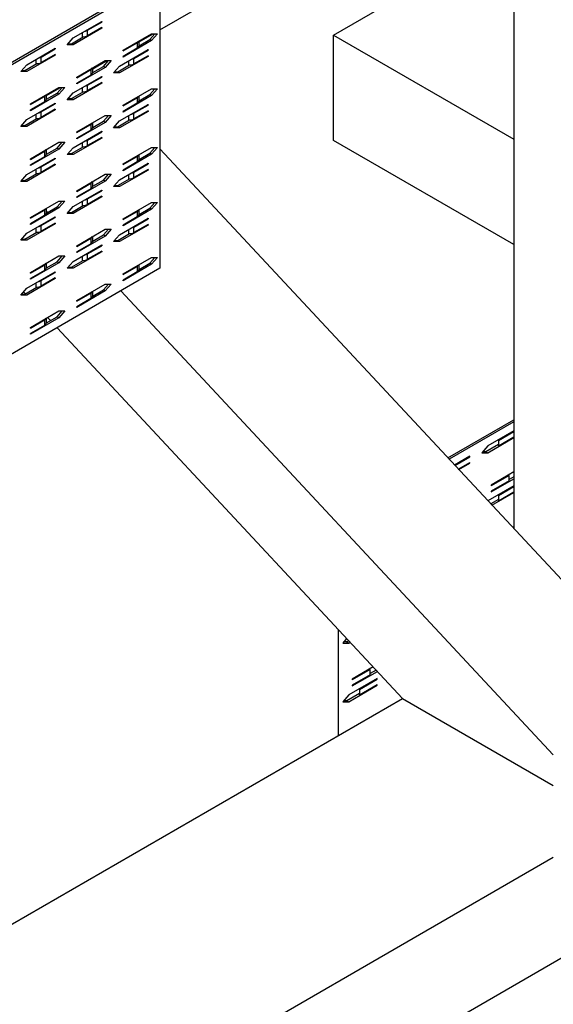
# Model space of a CAD drawing. Extents: x 1.07 to 2.94, y 0.15 to 2.33.
# Drawn here: x 1.68 to 1.99, y 0.95 to 1.52 of the extents above; entities that cross this region are included whole.
import ezdxf

# ---------------------------------------------------------------- set-up
doc = ezdxf.new("R2010")
doc.units = 0
doc.header["$LTSCALE"] = 1.5
doc.header["$MEASUREMENT"] = 0
doc.layers.add('USP-GEO', color=7, linetype='CONTINUOUS')

msp = doc.modelspace()

# ---------------------------------------------------------------- linework, layer by layer
at = {"layer": 'USP-GEO'}
for p, q in [((1.76027, 1.5143), (2.02177, 1.66528)), ((1.96599, 1.63306), (1.96599, 1.22466)), ((1.75922, 1.54456), (1.54101, 1.41858)), ((1.54206, 1.41797), (1.76027, 1.54395)), ((1.76027, 1.54395), (1.76027, 1.37589)), ((1.86122, 1.51131), (1.90268, 1.53525)), ((1.70986, 1.50967), (1.72644, 1.51924)), ((1.72644, 1.51525), (1.70986, 1.50568)), ((1.71827, 1.51412), (1.72644, 1.51884)), ((1.72644, 1.51565), (1.71827, 1.51093)), ((1.72644, 1.51884), (1.72609, 1.51904)), ((1.72644, 1.51525), (1.72609, 1.51545)), ((1.72644, 1.51924), (1.72644, 1.51884)), ((1.72644, 1.51565), (1.72644, 1.51525)), ((1.70641, 1.50568), (1.70986, 1.50967)), ((1.70881, 1.50629), (1.71571, 1.51028)), ((1.71504, 1.51266), (1.71504, 1.51029)), ((1.71827, 1.51093), (1.71827, 1.51412)), ((1.73887, 1.50249), (1.75544, 1.51206)), ((1.74818, 1.50732), (1.75639, 1.51206)), ((1.75438, 1.50868), (1.75731, 1.51206)), ((1.75544, 1.51206), (1.75889, 1.51206)), ((1.75889, 1.51206), (1.75544, 1.50807)), ((1.86122, 1.51131), (1.96588, 1.45089)), ((1.86122, 1.45007), (1.86122, 1.51131)), ((1.68293, 1.49412), (1.6995, 1.50369)), ((1.6995, 1.50329), (1.69916, 1.50349)), ((1.6995, 1.50369), (1.6995, 1.50329)), ((1.70986, 1.50568), (1.70641, 1.50568)), ((1.70694, 1.50629), (1.70881, 1.50629)), ((1.70986, 1.50568), (1.70881, 1.50629)), ((1.75544, 1.50807), (1.73887, 1.4985)), ((1.73887, 1.50209), (1.74703, 1.50681)), ((1.74703, 1.50362), (1.73887, 1.4989)), ((1.74703, 1.50681), (1.74703, 1.50362)), ((1.74817, 1.5051), (1.75438, 1.50868)), ((1.74818, 1.50521), (1.74818, 1.50787)), ((1.75544, 1.50807), (1.75438, 1.50868)), ((1.6995, 1.4997), (1.68293, 1.49013)), ((1.69134, 1.49857), (1.6995, 1.50329)), ((1.6995, 1.5001), (1.69134, 1.49538)), ((1.69134, 1.49538), (1.69134, 1.49857)), ((1.6995, 1.4997), (1.69916, 1.4999)), ((1.6995, 1.5001), (1.6995, 1.4997)), ((1.73679, 1.49332), (1.75337, 1.50289)), ((1.75337, 1.4989), (1.73679, 1.48934)), ((1.73887, 1.50209), (1.73887, 1.50249)), ((1.73887, 1.4985), (1.73887, 1.4989)), ((1.7452, 1.49777), (1.75337, 1.50249)), ((1.75337, 1.4993), (1.7452, 1.49459)), ((1.7452, 1.49459), (1.7452, 1.49777)), ((1.75337, 1.50249), (1.75302, 1.50269)), ((1.75337, 1.4989), (1.75302, 1.4991)), ((1.75337, 1.50289), (1.75337, 1.50249)), ((1.75337, 1.4993), (1.75337, 1.4989)), ((1.67948, 1.49013), (1.68293, 1.49412)), ((1.68188, 1.49074), (1.68878, 1.49473)), ((1.68811, 1.49711), (1.68811, 1.49474)), ((1.71193, 1.48694), (1.72851, 1.49651)), ((1.72851, 1.49252), (1.71193, 1.48296)), ((1.72124, 1.48955), (1.72745, 1.49313)), ((1.72125, 1.49177), (1.72946, 1.49651)), ((1.72125, 1.48966), (1.72125, 1.49232)), ((1.72745, 1.49313), (1.73038, 1.49651)), ((1.72851, 1.49252), (1.72745, 1.49313)), ((1.72851, 1.49651), (1.73196, 1.49651)), ((1.73196, 1.49651), (1.72851, 1.49252)), ((1.73334, 1.48934), (1.73679, 1.49332)), ((1.73574, 1.48994), (1.74264, 1.49393)), ((1.74197, 1.49631), (1.74197, 1.49394)), ((1.68293, 1.49013), (1.67948, 1.49013)), ((1.68001, 1.49074), (1.68188, 1.49074)), ((1.68293, 1.49013), (1.68188, 1.49074)), ((1.70986, 1.47777), (1.72644, 1.48734)), ((1.71193, 1.48654), (1.7201, 1.49126)), ((1.7201, 1.48807), (1.71193, 1.48335)), ((1.71193, 1.48654), (1.71193, 1.48694)), ((1.71827, 1.48223), (1.72644, 1.48694)), ((1.7201, 1.49126), (1.7201, 1.48807)), ((1.72644, 1.48694), (1.72609, 1.48714)), ((1.72644, 1.48734), (1.72644, 1.48694)), ((1.73679, 1.48934), (1.73334, 1.48934)), ((1.73387, 1.48994), (1.73574, 1.48994)), ((1.73679, 1.48934), (1.73574, 1.48994)), ((1.685, 1.47139), (1.70158, 1.48096)), ((1.69432, 1.47622), (1.70253, 1.48096)), ((1.70052, 1.47759), (1.70344, 1.48096)), ((1.70158, 1.48096), (1.70503, 1.48096)), ((1.70503, 1.48096), (1.70158, 1.47698)), ((1.72644, 1.48335), (1.70986, 1.47379)), ((1.71193, 1.48296), (1.71193, 1.48335)), ((1.71504, 1.48076), (1.71504, 1.47839)), ((1.72644, 1.48375), (1.71827, 1.47904)), ((1.71827, 1.47904), (1.71827, 1.48223)), ((1.72644, 1.48335), (1.72609, 1.48355)), ((1.72644, 1.48375), (1.72644, 1.48335)), ((1.70158, 1.47698), (1.685, 1.46741)), ((1.685, 1.471), (1.69317, 1.47571)), ((1.69317, 1.47571), (1.69317, 1.47252)), ((1.69431, 1.474), (1.70052, 1.47759)), ((1.69432, 1.47412), (1.69432, 1.47677)), ((1.70158, 1.47698), (1.70052, 1.47759)), ((1.70641, 1.47379), (1.70986, 1.47777)), ((1.70881, 1.4744), (1.71571, 1.47838)), ((1.73887, 1.4706), (1.75544, 1.48017)), ((1.75544, 1.47618), (1.73887, 1.46661)), ((1.73887, 1.4702), (1.74703, 1.47492)), ((1.74703, 1.47492), (1.74703, 1.47173)), ((1.74817, 1.4732), (1.75438, 1.47679)), ((1.74818, 1.47332), (1.74818, 1.47597)), ((1.75438, 1.47679), (1.75731, 1.48017)), ((1.75544, 1.47618), (1.75438, 1.47679)), ((1.75889, 1.48017), (1.75544, 1.47618)), ((1.75544, 1.48017), (1.75889, 1.48017)), ((1.68293, 1.46222), (1.6995, 1.47179)), ((1.69317, 1.47252), (1.685, 1.46781)), ((1.685, 1.471), (1.685, 1.47139)), ((1.69134, 1.46668), (1.6995, 1.47139)), ((1.6995, 1.47139), (1.69916, 1.47159)), ((1.6995, 1.47179), (1.6995, 1.47139)), ((1.70986, 1.47379), (1.70641, 1.47379)), ((1.70694, 1.4744), (1.70881, 1.4744)), ((1.70986, 1.47379), (1.70881, 1.4744)), ((1.73679, 1.46143), (1.75337, 1.471)), ((1.74703, 1.47173), (1.73887, 1.46701)), ((1.73887, 1.4702), (1.73887, 1.4706)), ((1.7452, 1.46588), (1.75337, 1.4706)), ((1.75337, 1.4706), (1.75302, 1.4708)), ((1.75337, 1.471), (1.75337, 1.4706)), ((1.6995, 1.46781), (1.68293, 1.45824)), ((1.685, 1.46741), (1.685, 1.46781)), ((1.68811, 1.46521), (1.68811, 1.46285)), ((1.6995, 1.46821), (1.69134, 1.46349)), ((1.69134, 1.46349), (1.69134, 1.46668)), ((1.6995, 1.46781), (1.69916, 1.46801)), ((1.6995, 1.46821), (1.6995, 1.46781)), ((1.71193, 1.45505), (1.72851, 1.46462)), ((1.72745, 1.46124), (1.73038, 1.46462)), ((1.72851, 1.46462), (1.73196, 1.46462)), ((1.73196, 1.46462), (1.72851, 1.46063)), ((1.75337, 1.46701), (1.73679, 1.45744)), ((1.73887, 1.46661), (1.73887, 1.46701)), ((1.74197, 1.46442), (1.74197, 1.46205)), ((1.75337, 1.46741), (1.7452, 1.46269)), ((1.7452, 1.46269), (1.7452, 1.46588)), ((1.75337, 1.46701), (1.75302, 1.46721)), ((1.75337, 1.46741), (1.75337, 1.46701)), ((1.67948, 1.45824), (1.68293, 1.46222)), ((1.68293, 1.45824), (1.67948, 1.45824)), ((1.68001, 1.45885), (1.68188, 1.45885)), ((1.68188, 1.45885), (1.68878, 1.46283)), ((1.68293, 1.45824), (1.68188, 1.45885)), ((1.72851, 1.46063), (1.71193, 1.45106)), ((1.71193, 1.45465), (1.7201, 1.45937)), ((1.7201, 1.45937), (1.7201, 1.45618)), ((1.72124, 1.45765), (1.72745, 1.46124)), ((1.72125, 1.45777), (1.72125, 1.46042)), ((1.72851, 1.46063), (1.72745, 1.46124)), ((1.73334, 1.45744), (1.73679, 1.46143)), ((1.73387, 1.45805), (1.73574, 1.45805)), ((1.73574, 1.45805), (1.74264, 1.46203)), ((1.73679, 1.45744), (1.73574, 1.45805)), ((1.70986, 1.44588), (1.72644, 1.45545)), ((1.7201, 1.45618), (1.71193, 1.45146)), ((1.71193, 1.45465), (1.71193, 1.45505)), ((1.71827, 1.45033), (1.72644, 1.45505)), ((1.72644, 1.45505), (1.72609, 1.45525)), ((1.72644, 1.45545), (1.72644, 1.45505)), ((1.73679, 1.45744), (1.73334, 1.45744)), ((1.685, 1.4395), (1.70158, 1.44907)), ((1.70052, 1.44569), (1.70344, 1.44907)), ((1.70503, 1.44907), (1.70158, 1.44508)), ((1.70158, 1.44907), (1.70503, 1.44907)), ((1.70881, 1.4425), (1.71571, 1.44649)), ((1.72644, 1.45146), (1.70986, 1.44189)), ((1.71193, 1.45106), (1.71193, 1.45146)), ((1.71504, 1.44887), (1.71504, 1.4465)), ((1.72644, 1.45186), (1.71827, 1.44714)), ((1.71827, 1.44714), (1.71827, 1.45033)), ((1.72644, 1.45146), (1.72609, 1.45166)), ((1.72644, 1.45186), (1.72644, 1.45146)), ((1.96588, 1.38965), (1.86122, 1.45007)), ((1.70158, 1.44508), (1.685, 1.43551)), ((1.685, 1.4391), (1.69317, 1.44382)), ((1.69317, 1.44063), (1.685, 1.43591)), ((1.69317, 1.44382), (1.69317, 1.44063)), ((1.69431, 1.44211), (1.70052, 1.44569)), ((1.69432, 1.44222), (1.69432, 1.44488)), ((1.70158, 1.44508), (1.70052, 1.44569)), ((1.70641, 1.44189), (1.70986, 1.44588)), ((1.70986, 1.44189), (1.70641, 1.44189)), ((1.70694, 1.4425), (1.70881, 1.4425)), ((1.70986, 1.44189), (1.70881, 1.4425)), ((1.73887, 1.43649), (1.75544, 1.44606)), ((1.75544, 1.44207), (1.73887, 1.4325)), ((1.73887, 1.43609), (1.74703, 1.44081)), ((1.74703, 1.44081), (1.74703, 1.43762)), ((1.74817, 1.43909), (1.75438, 1.44268)), ((1.74818, 1.43921), (1.74818, 1.44186)), ((1.75438, 1.44268), (1.75731, 1.44606)), ((1.75544, 1.44207), (1.75438, 1.44268)), ((1.75889, 1.44606), (1.75544, 1.44207)), ((1.75544, 1.44606), (1.75889, 1.44606)), ((2.01504, 1.1722), (1.76027, 1.44524)), ((1.68293, 1.43033), (1.6995, 1.4399)), ((1.6995, 1.43591), (1.68293, 1.42634)), ((1.685, 1.4391), (1.685, 1.4395)), ((1.685, 1.43551), (1.685, 1.43591)), ((1.69134, 1.43478), (1.6995, 1.4395)), ((1.6995, 1.43631), (1.69134, 1.43159)), ((1.69134, 1.43159), (1.69134, 1.43478)), ((1.6995, 1.4395), (1.69916, 1.4397)), ((1.6995, 1.43591), (1.69916, 1.43611)), ((1.6995, 1.4399), (1.6995, 1.4395)), ((1.6995, 1.43631), (1.6995, 1.43591)), ((1.73679, 1.42732), (1.75337, 1.43689)), ((1.74703, 1.43762), (1.73887, 1.4329)), ((1.73887, 1.43609), (1.73887, 1.43649)), ((1.7452, 1.43177), (1.75337, 1.43649)), ((1.75337, 1.43649), (1.75302, 1.43669)), ((1.75337, 1.43689), (1.75337, 1.43649)), ((1.67948, 1.42634), (1.68293, 1.43033)), ((1.68188, 1.42695), (1.68878, 1.43094)), ((1.68811, 1.43332), (1.68811, 1.43095)), ((1.71193, 1.42094), (1.72851, 1.43051)), ((1.72745, 1.42713), (1.73038, 1.43051)), ((1.73196, 1.43051), (1.72851, 1.42652)), ((1.72851, 1.43051), (1.73196, 1.43051)), ((1.75337, 1.4329), (1.73679, 1.42333)), ((1.73887, 1.4325), (1.73887, 1.4329)), ((1.74197, 1.43031), (1.74197, 1.42794)), ((1.75337, 1.4333), (1.7452, 1.42858)), ((1.7452, 1.42858), (1.7452, 1.43177)), ((1.75337, 1.4329), (1.75302, 1.4331)), ((1.75337, 1.4333), (1.75337, 1.4329)), ((1.68293, 1.42634), (1.67948, 1.42634)), ((1.68001, 1.42695), (1.68188, 1.42695)), ((1.68293, 1.42634), (1.68188, 1.42695)), ((1.72851, 1.42652), (1.71193, 1.41695)), ((1.71193, 1.42054), (1.7201, 1.42526)), ((1.7201, 1.42526), (1.7201, 1.42207)), ((1.72124, 1.42355), (1.72745, 1.42713)), ((1.72125, 1.42366), (1.72125, 1.42632)), ((1.72851, 1.42652), (1.72745, 1.42713)), ((1.73334, 1.42333), (1.73679, 1.42732)), ((1.73679, 1.42333), (1.73334, 1.42333)), ((1.73387, 1.42394), (1.73574, 1.42394)), ((1.73574, 1.42394), (1.74264, 1.42793)), ((1.73679, 1.42333), (1.73574, 1.42394)), ((1.70986, 1.41177), (1.72644, 1.42134)), ((1.7201, 1.42207), (1.71193, 1.41735)), ((1.71193, 1.42054), (1.71193, 1.42094)), ((1.71827, 1.41622), (1.72644, 1.42094)), ((1.72644, 1.41775), (1.71827, 1.41303)), ((1.72644, 1.42094), (1.72609, 1.42114)), ((1.72644, 1.42134), (1.72644, 1.42094)), ((1.72644, 1.41775), (1.72644, 1.41735)), ((1.685, 1.40539), (1.70158, 1.41496)), ((1.70052, 1.41158), (1.70344, 1.41496)), ((1.70503, 1.41496), (1.70158, 1.41097)), ((1.70158, 1.41496), (1.70503, 1.41496)), ((1.70881, 1.40839), (1.71571, 1.41238)), ((1.72644, 1.41735), (1.70986, 1.40778)), ((1.71193, 1.41695), (1.71193, 1.41735)), ((1.71504, 1.41476), (1.71504, 1.41239)), ((1.71827, 1.41303), (1.71827, 1.41622)), ((1.72644, 1.41735), (1.72609, 1.41755)), ((1.73887, 1.40459), (1.75544, 1.41416)), ((1.75438, 1.41078), (1.75731, 1.41416)), ((1.75889, 1.41416), (1.75544, 1.41017)), ((1.75544, 1.41416), (1.75889, 1.41416)), ((1.70158, 1.41097), (1.685, 1.4014)), ((1.685, 1.40499), (1.69317, 1.40971)), ((1.69317, 1.40652), (1.685, 1.4018)), ((1.69317, 1.40971), (1.69317, 1.40652)), ((1.69431, 1.408), (1.70052, 1.41158)), ((1.69432, 1.40811), (1.69432, 1.41077)), ((1.69502, 1.40841), (1.69432, 1.40916)), ((1.70158, 1.41097), (1.70052, 1.41158)), ((1.70641, 1.40778), (1.70986, 1.41177)), ((1.70986, 1.40778), (1.70641, 1.40778)), ((1.70694, 1.40839), (1.70881, 1.40839)), ((1.70986, 1.40778), (1.70881, 1.40839)), ((1.75544, 1.41017), (1.73887, 1.40061)), ((1.73887, 1.40419), (1.74703, 1.40891)), ((1.74703, 1.40891), (1.74703, 1.40572)), ((1.74817, 1.4072), (1.75438, 1.41078)), ((1.74818, 1.40731), (1.74818, 1.40997)), ((1.75544, 1.41017), (1.75438, 1.41078)), ((1.68293, 1.39622), (1.6995, 1.40579)), ((1.6995, 1.4018), (1.68293, 1.39223)), ((1.685, 1.40499), (1.685, 1.40539)), ((1.685, 1.4014), (1.685, 1.4018)), ((1.69134, 1.40067), (1.6995, 1.40539)), ((1.6995, 1.4022), (1.69134, 1.39748)), ((1.69134, 1.39748), (1.69134, 1.40067)), ((1.6995, 1.40539), (1.69916, 1.40559)), ((1.6995, 1.4018), (1.69916, 1.402)), ((1.6995, 1.40579), (1.6995, 1.40539)), ((1.6995, 1.4022), (1.6995, 1.4018)), ((1.73679, 1.39542), (1.75337, 1.40499)), ((1.75337, 1.40101), (1.73679, 1.39144)), ((1.74703, 1.40572), (1.73887, 1.40101)), ((1.73887, 1.40419), (1.73887, 1.40459)), ((1.73887, 1.40061), (1.73887, 1.40101)), ((1.7452, 1.39988), (1.75337, 1.40459)), ((1.75337, 1.4014), (1.7452, 1.39669)), ((1.75337, 1.40459), (1.75302, 1.40479)), ((1.75337, 1.40101), (1.75302, 1.4012)), ((1.75337, 1.40499), (1.75337, 1.40459)), ((1.75337, 1.4014), (1.75337, 1.40101)), ((1.67948, 1.39223), (1.68293, 1.39622)), ((1.68188, 1.39284), (1.68878, 1.39683)), ((1.68811, 1.39921), (1.68811, 1.39684)), ((1.71193, 1.38904), (1.72851, 1.39861)), ((1.72124, 1.39165), (1.72745, 1.39524)), ((1.72745, 1.39524), (1.73038, 1.39861)), ((1.72851, 1.39463), (1.72745, 1.39524)), ((1.72851, 1.39861), (1.73196, 1.39861)), ((1.73196, 1.39861), (1.72851, 1.39463)), ((1.73334, 1.39144), (1.73679, 1.39542)), ((1.73574, 1.39205), (1.74264, 1.39603)), ((1.74197, 1.39841), (1.74197, 1.39604)), ((1.7452, 1.39669), (1.7452, 1.39988)), ((1.68293, 1.39223), (1.67948, 1.39223)), ((1.68001, 1.39284), (1.68188, 1.39284)), ((1.68293, 1.39223), (1.68188, 1.39284)), ((1.70986, 1.37988), (1.72644, 1.38944)), ((1.72851, 1.39463), (1.71193, 1.38506)), ((1.71193, 1.38865), (1.7201, 1.39336)), ((1.7201, 1.39017), (1.71193, 1.38546)), ((1.71193, 1.38865), (1.71193, 1.38904)), ((1.71827, 1.38433), (1.72644, 1.38904)), ((1.7201, 1.39336), (1.7201, 1.39017)), ((1.72125, 1.39177), (1.72125, 1.39442)), ((1.72644, 1.38904), (1.72609, 1.38924)), ((1.72644, 1.38944), (1.72644, 1.38904)), ((1.73679, 1.39144), (1.73334, 1.39144)), ((1.73387, 1.39205), (1.73574, 1.39205)), ((1.73679, 1.39144), (1.73574, 1.39205)), ((1.72644, 1.38546), (1.70986, 1.37589)), ((1.71193, 1.38506), (1.71193, 1.38546)), ((1.72644, 1.38586), (1.71827, 1.38114)), ((1.71827, 1.38114), (1.71827, 1.38433)), ((1.72644, 1.38546), (1.72609, 1.38566)), ((1.72644, 1.38586), (1.72644, 1.38546)), ((1.685, 1.3735), (1.70158, 1.38306)), ((1.70158, 1.37908), (1.685, 1.36951)), ((1.685, 1.3731), (1.69317, 1.37781)), ((1.69317, 1.37781), (1.69317, 1.37462)), ((1.69431, 1.3761), (1.70052, 1.37969)), ((1.69432, 1.37622), (1.69432, 1.37887)), ((1.70052, 1.37969), (1.70344, 1.38306)), ((1.70158, 1.37908), (1.70052, 1.37969)), ((1.70503, 1.38306), (1.70158, 1.37908)), ((1.70158, 1.38306), (1.70503, 1.38306)), ((1.70641, 1.37589), (1.70986, 1.37988)), ((1.70881, 1.3765), (1.71571, 1.38048)), ((1.71504, 1.38286), (1.71504, 1.3805)), ((1.73887, 1.3727), (1.75544, 1.38227)), ((1.75544, 1.37828), (1.73887, 1.36871)), ((1.74817, 1.3753), (1.75438, 1.37889)), ((1.74818, 1.37542), (1.74818, 1.37807)), ((1.75438, 1.37889), (1.75731, 1.38227)), ((1.75544, 1.37828), (1.75438, 1.37889)), ((1.75544, 1.38227), (1.75889, 1.38227)), ((1.75889, 1.38227), (1.75544, 1.37828)), ((1.76027, 1.37589), (1.54206, 1.24991)), ((1.68293, 1.36433), (1.6995, 1.37389)), ((1.69317, 1.37462), (1.685, 1.36991)), ((1.685, 1.3731), (1.685, 1.3735)), ((1.69134, 1.36878), (1.6995, 1.3735)), ((1.6995, 1.3735), (1.69916, 1.3737)), ((1.6995, 1.37389), (1.6995, 1.3735)), ((1.70986, 1.37589), (1.70641, 1.37589)), ((1.70694, 1.3765), (1.70881, 1.3765)), ((1.70986, 1.37589), (1.70881, 1.3765)), ((1.73887, 1.3723), (1.74703, 1.37702)), ((1.74703, 1.37383), (1.73887, 1.36911)), ((1.73887, 1.3723), (1.73887, 1.3727)), ((1.74703, 1.37702), (1.74703, 1.37383)), ((1.6995, 1.36991), (1.68293, 1.36034)), ((1.685, 1.36951), (1.685, 1.36991)), ((1.68811, 1.36732), (1.68811, 1.36495)), ((1.6995, 1.37031), (1.69134, 1.36559)), ((1.69134, 1.36559), (1.69134, 1.36878)), ((1.6995, 1.36991), (1.69916, 1.37011)), ((1.6995, 1.37031), (1.6995, 1.36991)), ((1.71193, 1.35715), (1.72851, 1.36672)), ((1.72745, 1.36334), (1.73038, 1.36672)), ((1.72851, 1.36672), (1.73196, 1.36672)), ((1.73196, 1.36672), (1.72851, 1.36273)), ((1.73887, 1.36871), (1.73887, 1.36911)), ((1.67948, 1.36034), (1.68293, 1.36433)), ((1.68001, 1.36095), (1.68188, 1.36095)), ((1.68211, 1.36107), (1.68106, 1.36219)), ((1.68188, 1.36095), (1.68878, 1.36493)), ((1.68293, 1.36034), (1.68188, 1.36095)), ((1.72851, 1.36273), (1.71193, 1.35316)), ((1.71193, 1.35675), (1.7201, 1.36147)), ((1.7201, 1.36147), (1.7201, 1.35828)), ((1.72124, 1.35976), (1.72745, 1.36334)), ((1.72125, 1.35987), (1.72125, 1.36253)), ((1.72851, 1.36273), (1.72745, 1.36334)), ((1.98887, 1.09348), (1.73758, 1.36279)), ((1.68293, 1.36034), (1.67948, 1.36034)), ((1.7201, 1.35828), (1.71193, 1.35356)), ((1.71193, 1.35675), (1.71193, 1.35715)), ((1.685, 1.3416), (1.70158, 1.35117)), ((1.70052, 1.34779), (1.70344, 1.35117)), ((1.70158, 1.35117), (1.70503, 1.35117)), ((1.70503, 1.35117), (1.70158, 1.34718)), ((1.71193, 1.35316), (1.71193, 1.35356)), ((1.70158, 1.34718), (1.685, 1.33761)), ((1.685, 1.3412), (1.69317, 1.34592)), ((1.69317, 1.34592), (1.69317, 1.34273)), ((1.69431, 1.34421), (1.70052, 1.34779)), ((1.69432, 1.34432), (1.69432, 1.34698)), ((1.69661, 1.34552), (1.69494, 1.34732)), ((1.70158, 1.34718), (1.70052, 1.34779)), ((1.69317, 1.34273), (1.685, 1.33801)), ((1.685, 1.3412), (1.685, 1.3416)), ((1.685, 1.33761), (1.685, 1.33801)), ((1.90125, 1.12621), (1.7005, 1.34136)), ((1.92759, 1.26581), (1.96599, 1.28799)), ((1.96599, 1.28677), (1.92833, 1.26502)), ((1.96599, 1.28159), (1.95076, 1.27279)), ((1.95699, 1.27599), (1.96599, 1.28119)), ((1.95076, 1.2688), (1.96599, 1.2776)), ((1.95696, 1.27626), (1.95696, 1.27307)), ((1.95699, 1.2728), (1.96599, 1.278)), ((1.95699, 1.27599), (1.95699, 1.2728)), ((1.95076, 1.27279), (1.9473, 1.2688)), ((1.9497, 1.26941), (1.94783, 1.26941)), ((1.95696, 1.2736), (1.9497, 1.26941)), ((1.9497, 1.26941), (1.95076, 1.2688)), ((1.9404, 1.26681), (1.93147, 1.26165)), ((1.93171, 1.26139), (1.9404, 1.26641)), ((1.94005, 1.26661), (1.9404, 1.26641)), ((1.9404, 1.26641), (1.9404, 1.26681)), ((1.9473, 1.2688), (1.95076, 1.2688)), ((1.93364, 1.25932), (1.9404, 1.26322)), ((1.93389, 1.25906), (1.9404, 1.26282)), ((1.94005, 1.26302), (1.9404, 1.26282)), ((1.9404, 1.26282), (1.9404, 1.26322)), ((1.96599, 1.25766), (1.95283, 1.25006)), ((1.96317, 1.25564), (1.95283, 1.24967)), ((1.95283, 1.24608), (1.96599, 1.25368)), ((1.96317, 1.25245), (1.95283, 1.24648)), ((1.96317, 1.25245), (1.96317, 1.25564)), ((1.96599, 1.2549), (1.96317, 1.25327)), ((1.96599, 1.24969), (1.95081, 1.24093)), ((1.95283, 1.25006), (1.95283, 1.24967)), ((1.95283, 1.24648), (1.95283, 1.24608)), ((1.95699, 1.2441), (1.96599, 1.24929)), ((1.95696, 1.24171), (1.95249, 1.23913)), ((1.95323, 1.23834), (1.96599, 1.2457)), ((1.95696, 1.24437), (1.95696, 1.24118)), ((1.95699, 1.24091), (1.96599, 1.2461)), ((1.95699, 1.2441), (1.95699, 1.24091)), ((1.96599, 1.22577), (1.96532, 1.22538)), ((1.86407, 1.10474), (1.86407, 1.16605)), ((1.86879, 1.161), (1.86651, 1.15837)), ((1.86651, 1.15837), (1.86996, 1.15837)), ((1.86891, 1.15898), (1.86704, 1.15898)), ((1.87005, 1.15964), (1.86891, 1.15898)), ((1.86891, 1.15898), (1.86996, 1.15837)), ((1.86996, 1.15837), (1.87079, 1.15885)), ((1.88423, 1.14445), (1.87204, 1.13742)), ((1.88654, 1.13781), (1.86996, 1.12825)), ((1.88237, 1.14299), (1.87204, 1.13702)), ((1.87204, 1.13343), (1.88664, 1.14186)), ((1.88237, 1.1398), (1.87204, 1.13383)), ((1.88237, 1.1398), (1.88237, 1.14299)), ((1.8859, 1.14265), (1.88237, 1.14062)), ((1.88619, 1.13761), (1.88654, 1.13742)), ((1.88654, 1.13742), (1.88654, 1.13781)), ((2.2705, 1.13527), (1.52583, 0.70533)), ((1.86996, 1.12426), (1.88654, 1.13383)), ((1.87204, 1.13742), (1.87204, 1.13702)), ((1.87204, 1.13383), (1.87204, 1.13343)), ((1.8762, 1.13145), (1.88654, 1.13742)), ((1.8762, 1.12826), (1.88654, 1.13423)), ((1.88619, 1.13403), (1.88654, 1.13383)), ((1.88654, 1.13383), (1.88654, 1.13423)), ((1.40208, 0.83801), (1.90125, 1.12621)), ((1.86996, 1.12825), (1.86651, 1.12426)), ((1.87617, 1.12906), (1.86891, 1.12487)), ((1.87617, 1.13172), (1.87617, 1.12853)), ((1.8762, 1.13145), (1.8762, 1.12826)), ((1.90125, 1.12621), (1.98886, 1.07563)), ((1.86651, 1.12426), (1.86996, 1.12426)), ((1.86891, 1.12487), (1.86704, 1.12487)), ((1.86891, 1.12487), (1.86996, 1.12426)), ((1.98887, 1.03391), (1.52583, 0.76657))]:
    msp.add_line(p, q, dxfattribs=at)
for centre, major_axis, start_param, end_param in [((1.71551, 1.51252), (0.0039, 0), -1.691286, -0.785398), ((1.71551, 1.51571), (0.0039, 0), -1.291332, -0.785398), ((1.74428, 1.5084), (0.0039, 0), -0.785398, -0.279923), ((1.74428, 1.50521), (0.0039, 0), -0.785398, 0.000003), ((1.68858, 1.50016), (0.0039, 0), -1.291332, -0.785398), ((1.74244, 1.49937), (0.0039, 0), -1.291332, -0.785398), ((1.68858, 1.49698), (0.0039, 0), -1.691286, -0.785398), ((1.71735, 1.49285), (0.0039, 0), -0.785398, -0.279923), ((1.74244, 1.49618), (0.0039, 0), -1.691286, -0.785398), ((1.71735, 1.48966), (0.0039, 0), -0.785398, 0.000003), ((1.71551, 1.48382), (0.0039, 0), -1.291332, -0.785398), ((1.69042, 1.4773), (0.0039, 0), -0.785398, -0.279923), ((1.71551, 1.48063), (0.0039, 0), -1.691286, -0.785398), ((1.74428, 1.47651), (0.0039, 0), -0.785398, -0.279923), ((1.69042, 1.47412), (0.0039, 0), -0.785398, 0.000003), ((1.74428, 1.47332), (0.0039, 0), -0.785398, 0.000003), ((1.68858, 1.46508), (0.0039, 0), -1.691286, -0.785398), ((1.68858, 1.46827), (0.0039, 0), -1.291332, -0.785398), ((1.74244, 1.46747), (0.0039, 0), -1.291332, -0.785398), ((1.71735, 1.46096), (0.0039, 0), -0.785398, -0.279923), ((1.71735, 1.45777), (0.0039, 0), -0.785398, 0.000003), ((1.74244, 1.46428), (0.0039, 0), -1.691286, -0.785398), ((1.71551, 1.44873), (0.0039, 0), -1.691286, -0.785398), ((1.71551, 1.45192), (0.0039, 0), -1.291332, -0.785398), ((1.69042, 1.44541), (0.0039, 0), -0.785398, -0.279923), ((1.69042, 1.44222), (0.0039, 0), -0.785398, 0.000003), ((1.74428, 1.4424), (0.0039, 0), -0.785398, -0.279923), ((1.68858, 1.43638), (0.0039, 0), -1.291332, -0.785398), ((1.74428, 1.43921), (0.0039, 0), -0.785398, 0.000003), ((1.68858, 1.43319), (0.0039, 0), -1.691286, -0.785398), ((1.74244, 1.43336), (0.0039, 0), -1.291332, -0.785398), ((1.71735, 1.42685), (0.0039, 0), -0.785398, -0.279923), ((1.71735, 1.42366), (0.0039, 0), -0.785398, 0.000003), ((1.74244, 1.43017), (0.0039, 0), -1.691286, -0.785398), ((1.71551, 1.41463), (0.0039, 0), -1.691286, -0.785398), ((1.71551, 1.41781), (0.0039, 0), -1.291332, -0.785398), ((1.69042, 1.4113), (0.0039, 0), -0.785398, -0.279923), ((1.69042, 1.40811), (0.0039, 0), -0.785398, 0.000003), ((1.74428, 1.4105), (0.0039, 0), -0.785398, -0.279923), ((1.74428, 1.40731), (0.0039, 0), -0.785398, 0.000003), ((1.68858, 1.40227), (0.0039, 0), -1.291332, -0.785398), ((1.68858, 1.39908), (0.0039, 0), -1.691286, -0.785398), ((1.74244, 1.39828), (0.0039, 0), -1.691286, -0.785398), ((1.74244, 1.40147), (0.0039, 0), -1.291332, -0.785398), ((1.71735, 1.39495), (0.0039, 0), -0.785398, -0.279923), ((1.71735, 1.39177), (0.0039, 0), -0.785398, 0.000003), ((1.71551, 1.38592), (0.0039, 0), -1.291332, -0.785398), ((1.69042, 1.37941), (0.0039, 0), -0.785398, -0.279923), ((1.71551, 1.38273), (0.0039, 0), -1.691286, -0.785398), ((1.74428, 1.37861), (0.0039, 0), -0.785398, -0.279923), ((1.69042, 1.37622), (0.0039, 0), -0.785398, 0.000003), ((1.74428, 1.37542), (0.0039, 0), -0.785398, 0.000003), ((1.68858, 1.37037), (0.0039, 0), -1.291332, -0.785398), ((1.68858, 1.36718), (0.0039, 0), -1.691286, -0.785398), ((1.71735, 1.36306), (0.0039, 0), -0.785398, -0.279923), ((1.71735, 1.35987), (0.0039, 0), -0.785398, 0.000003), ((1.69042, 1.34751), (0.0039, 0), -0.785398, -0.279923), ((1.69042, 1.34432), (0.0039, 0), -0.785398, 0.000003), ((1.96086, 1.27626), (-0.0039, 0), -0.051019, 0.000003), ((1.96086, 1.27626), (-0.0039, 0), 0.000003, 0.12049), ((1.96086, 1.27307), (-0.0039, 0), 0.000003, 0.12049), ((1.9627, 1.2534), (-0.0039, 0), -1.691286, -1.519879), ((1.96086, 1.24437), (-0.0039, 0), -0.051019, 0.000003), ((1.96086, 1.24437), (-0.0039, 0), 0.000003, 0.12049), ((1.96086, 1.24118), (-0.0039, 0), 0.000003, 0.12049), ((1.88191, 1.14075), (-0.0039, 0), -1.691286, -1.519879), ((1.88007, 1.13172), (-0.0039, 0), -0.051019, 0.000003), ((1.88007, 1.13172), (-0.0039, 0), 0.000003, 0.12049), ((1.88007, 1.12853), (-0.0039, 0), 0.000003, 0.12049)]:
    msp.add_ellipse(centre, major_axis=major_axis, ratio=0.57735, start_param=start_param, end_param=end_param, dxfattribs=at)

doc.saveas('drawing.dxf')
